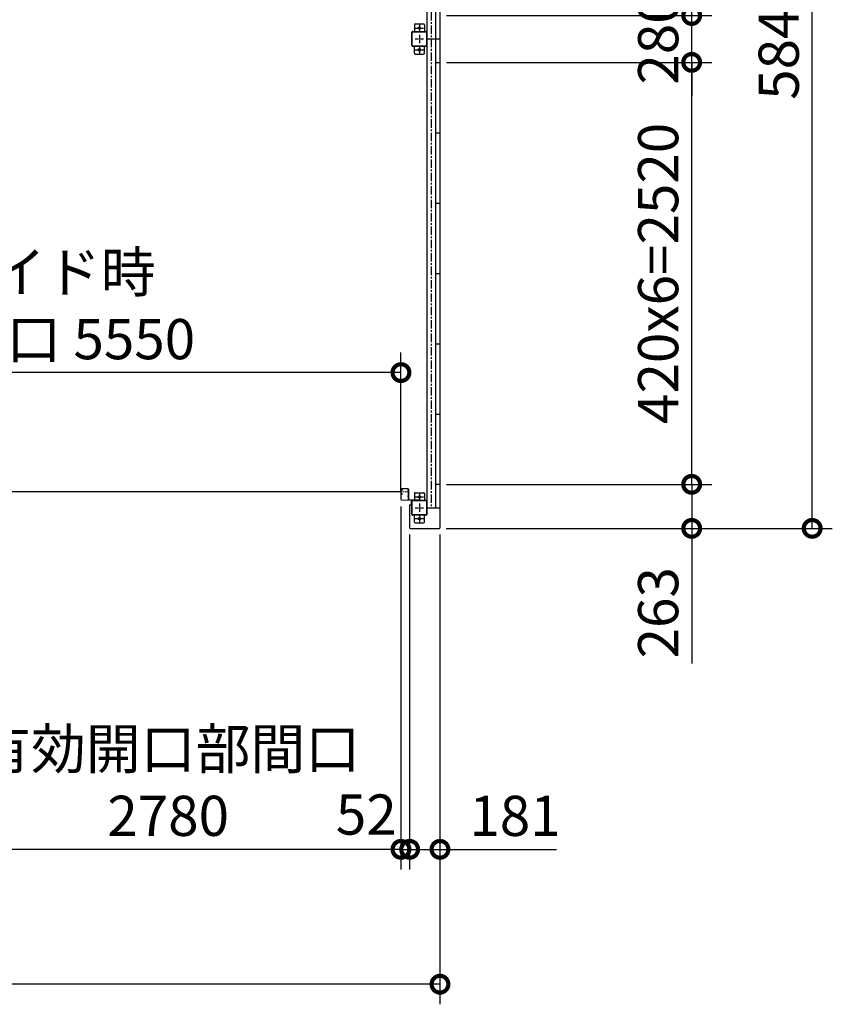
# Model space of a CAD drawing. Extents: x 280 to 32732, y 171 to 22819.
# Drawn here: x 11537 to 16390, y 10530 to 16410 of the extents above; entities that cross this region are included whole.
import ezdxf

# ---------------------------------------------------------------- set-up
doc = ezdxf.new("R2010")
doc.units = 0
doc.header["$LTSCALE"] = 4
doc.header["$PDMODE"] = 3
doc.header["$PDSIZE"] = 2
doc.linetypes.add('CENTER', pattern=[2, 1.25, -0.25, 0.25, -0.25])
doc.layers.get('0').update_dxf_attribs({"linetype": 'CONTINUOUS'})
doc.layers.get('DEFPOINTS').update_dxf_attribs({"linetype": 'CONTINUOUS'})
for name, color, linetype in [('センター', 3, 'CENTER'), ('寸法', 4, 'CONTINUOUS'), ('細線', 5, 'CONTINUOUS'), ('部品1', 7, 'CONTINUOUS')]:
    doc.layers.add(name, color=color, linetype=linetype)
doc.styles.get("Standard").update_dxf_attribs({"font": 'isocp.shx', "bigfont": 'bigfont.shx'})
doc.styles.add('STYLE1', font='isocp.shx', dxfattribs={"bigfont": 'bigfont.shx'})
doc.dimstyles.new('INABA_S80', dxfattribs={"dimscale": 80, "dimtxt": 2.5, "dimasz": 0.5, "dimexe": 0.5, "dimexo": 0.2, "dimgap": 0.8, "dimtad": 3, "dimdsep": 46, "dimtxsty": 'STANDARD', "dimblk1": 'DOT', "dimblk2": 'DOT', "dimsah": 1, "dimcen": 0, "dimclrt": 7, "dimadec": 0, "dimazin": 0, "dimtfac": 1, "dimtix": 1, "dimtmove": 0, "dimatfit": 2, "dimldrblk": 'DOT', "dimfxl": 1, "dimtolj": 1, "dimtzin": 0, "dimarcsym": 0})

# ---------------------------------------------------------------- blocks, each defined once
blk = doc.blocks.new('_DOTSMALL')
at = {"color": 0, "linetype": 'ByBlock', "ltscale": 50, "const_width": 0.5}
blk.add_lwpolyline([(-0.0625, 0, 1), (0.0625, 0, 1)], format="xyb", close=True, dxfattribs=at)
blk = doc.blocks.new('*D27')
at = {"layer": 'DEFPOINTS', "color": 0, "ltscale": 50}
for p in [(14046.9, 13635.2), (15550, 13635.2), (14043.9, 13372.2)]:
    blk.add_point(p, dxfattribs=at)
at = {"layer": '寸法', "color": 0, "lineweight": -2, "ltscale": 50}
for p, q in [((14086.9, 13635.2), (15670, 13635.2)), ((15550, 13635.2), (15550, 13372.2)), ((14083.9, 13372.2), (15670, 13372.2)), ((15550, 13372.2), (15550, 12564.2))]:
    blk.add_line(p, q, dxfattribs=at)
at = {"layer": '寸法', "color": 0, "lineweight": -2, "ltscale": 50, "xscale": 200, "yscale": 200, "zscale": 200}
for p, rotation in [((15550, 13635.2), 90), ((15550, 13372.2), 270)]:
    blk.add_blockref('_DOTSMALL', p, dxfattribs=dict(at, rotation=rotation))
at = {"layer": '寸法', "color": 7, "ltscale": 50, "insert": (15349.9, 12868.2), "char_height": 240, "attachment_point": 5, "rotation": 90, "style": 'STYLE1'}
blk.add_mtext('\\A1;263', dxfattribs=at)
blk = doc.blocks.new('*D28')
at = {"layer": 'DEFPOINTS', "color": 0, "ltscale": 50}
for p in [(14046.9, 16155.2), (15550, 16155.2), (14046.9, 13635.2)]:
    blk.add_point(p, dxfattribs=at)
at = {"layer": '寸法', "color": 0, "lineweight": -2, "ltscale": 50}
for p, q in [((14086.9, 16155.2), (15670, 16155.2)), ((15550, 13635.2), (15550, 16155.2)), ((14086.9, 13635.2), (15670, 13635.2))]:
    blk.add_line(p, q, dxfattribs=at)
at = {"layer": '寸法', "color": 0, "lineweight": -2, "ltscale": 50, "xscale": 200, "yscale": 200, "zscale": 200}
for p, rotation in [((15550, 16155.2), 90), ((15550, 13635.2), 270)]:
    blk.add_blockref('_DOTSMALL', p, dxfattribs=dict(at, rotation=rotation))
at = {"layer": '寸法', "color": 7, "ltscale": 50, "insert": (15349.9, 14895.2), "char_height": 240, "attachment_point": 5, "rotation": 90, "style": 'STYLE1'}
blk.add_mtext('\\A1;420x6=2520', dxfattribs=at)
blk = doc.blocks.new('*D29')
at = {"layer": 'DEFPOINTS', "color": 0, "ltscale": 50}
for p in [(14046.9, 16435.2), (15550, 16435.2), (14046.9, 16155.2)]:
    blk.add_point(p, dxfattribs=at)
at = {"layer": '寸法', "color": 0, "lineweight": -2, "ltscale": 50}
for p, q in [((15550, 16435.2), (15550, 16635.2)), ((14086.9, 16435.2), (15670, 16435.2)), ((15550, 16155.2), (15550, 16435.2)), ((14086.9, 16155.2), (15670, 16155.2)), ((15550, 16155.2), (15550, 15955.2))]:
    blk.add_line(p, q, dxfattribs=at)
at = {"layer": '寸法', "color": 0, "lineweight": -2, "ltscale": 50, "xscale": 200, "yscale": 200, "zscale": 200}
for p, rotation in [((15550, 16435.2), 270), ((15550, 16155.2), 90)]:
    blk.add_blockref('_DOTSMALL', p, dxfattribs=dict(at, rotation=rotation))
at = {"layer": '寸法', "color": 7, "ltscale": 50, "insert": (15349.9, 16295.2), "char_height": 240, "attachment_point": 5, "rotation": 90, "style": 'STYLE1'}
blk.add_mtext('\\A1;280', dxfattribs=at)
blk = doc.blocks.new('*D30')
at = {"layer": 'DEFPOINTS', "color": 0, "ltscale": 50}
for p in [(14046.9, 18955.2), (15550, 18955.2), (14046.9, 16435.2)]:
    blk.add_point(p, dxfattribs=at)
at = {"layer": '寸法', "color": 0, "lineweight": -2, "ltscale": 50}
for p, q in [((14086.9, 18955.2), (15670, 18955.2)), ((15550, 16435.2), (15550, 18955.2)), ((14086.9, 16435.2), (15670, 16435.2))]:
    blk.add_line(p, q, dxfattribs=at)
at = {"layer": '寸法', "color": 0, "lineweight": -2, "ltscale": 50, "xscale": 200, "yscale": 200, "zscale": 200}
for p, rotation in [((15550, 18955.2), 90), ((15550, 16435.2), 270)]:
    blk.add_blockref('_DOTSMALL', p, dxfattribs=dict(at, rotation=rotation))
at = {"layer": '寸法', "color": 7, "ltscale": 50, "insert": (15349.9, 17695.2), "char_height": 240, "attachment_point": 5, "rotation": 90, "style": 'STYLE1'}
blk.add_mtext('\\A1;420x6=2520', dxfattribs=at)
blk = doc.blocks.new('*D40')
at = {"layer": 'DEFPOINTS', "color": 0, "ltscale": 50}
for p in [(13865.9, 13375.2), (14046.9, 13375.2), (13865.9, 11455.3)]:
    blk.add_point(p, dxfattribs=at)
at = {"layer": '寸法', "color": 0, "lineweight": -2, "ltscale": 50}
for p, q in [((13865.9, 13335.2), (13865.9, 11335.3)), ((14046.9, 13335.2), (14046.9, 11335.3)), ((13865.9, 11455.3), (14046.9, 11455.3)), ((14046.9, 11455.3), (14742.9, 11455.3))]:
    blk.add_line(p, q, dxfattribs=at)
at = {"layer": '寸法', "color": 0, "lineweight": -2, "ltscale": 50, "xscale": 200, "yscale": 200, "zscale": 200, "rotation": 180}
blk.add_blockref('_DOTSMALL', (13865.9, 11455.3), dxfattribs=at)
at = {"layer": '寸法', "color": 0, "lineweight": -2, "ltscale": 50, "xscale": 200, "yscale": 200, "zscale": 200}
blk.add_blockref('_DOTSMALL', (14046.9, 11455.3), dxfattribs=at)
at = {"layer": '寸法', "color": 7, "ltscale": 50, "insert": (14494.9, 11655.3), "char_height": 240, "attachment_point": 5, "style": 'STYLE1'}
blk.add_mtext('\\A1;181', dxfattribs=at)
blk = doc.blocks.new('*D46')
at = {"layer": 'DEFPOINTS', "color": 0, "ltscale": 50}
for p in [(14043.9, 19218.2), (16269.8, 19218.2), (14043.9, 13372.2)]:
    blk.add_point(p, dxfattribs=at)
at = {"layer": '寸法', "color": 0, "lineweight": -2, "ltscale": 50}
for p, q in [((14083.9, 19218.2), (16389.8, 19218.2)), ((16269.8, 13372.2), (16269.8, 19218.2)), ((14083.9, 13372.2), (16389.8, 13372.2))]:
    blk.add_line(p, q, dxfattribs=at)
at = {"layer": '寸法', "color": 0, "lineweight": -2, "ltscale": 50, "xscale": 200, "yscale": 200, "zscale": 200}
for p, rotation in [((16269.8, 19218.2), 90), ((16269.8, 13372.2), 270)]:
    blk.add_blockref('_DOTSMALL', p, dxfattribs=dict(at, rotation=rotation))
at = {"layer": '寸法', "color": 7, "ltscale": 50, "insert": (16069.8, 16295.2), "char_height": 240, "attachment_point": 5, "rotation": 90, "style": 'STYLE1'}
blk.add_mtext('\\A1;5846', dxfattribs=at)
blk = doc.blocks.new('*D47')
at = {"layer": 'DEFPOINTS', "color": 0, "ltscale": 50}
for p in [(7800.9, 13375.2), (14046.9, 13375.2), (7800.9, 10649.7)]:
    blk.add_point(p, dxfattribs=at)
at = {"layer": '寸法', "color": 0, "lineweight": -2, "ltscale": 50}
for p, q in [((7800.9, 13335.2), (7800.9, 10529.7)), ((14046.9, 13335.2), (14046.9, 10529.7)), ((14046.9, 10649.7), (7800.9, 10649.7))]:
    blk.add_line(p, q, dxfattribs=at)
at = {"layer": '寸法', "color": 0, "lineweight": -2, "ltscale": 50, "xscale": 200, "yscale": 200, "zscale": 200, "rotation": 180}
blk.add_blockref('_DOTSMALL', (7800.9, 10649.7), dxfattribs=at)
at = {"layer": '寸法', "color": 0, "lineweight": -2, "ltscale": 50, "xscale": 200, "yscale": 200, "zscale": 200}
blk.add_blockref('_DOTSMALL', (14046.9, 10649.7), dxfattribs=at)
at = {"layer": '寸法', "color": 7, "ltscale": 50, "insert": (10923.9, 10849.8), "char_height": 240, "attachment_point": 5, "style": 'STYLE1'}
blk.add_mtext('\\A1;6246', dxfattribs=at)
blk = doc.blocks.new('*D50')
at = {"layer": 'DEFPOINTS', "color": 0, "ltscale": 50}
for p in [(13813.9, 13543.7), (13865.9, 13375.2), (13865.9, 11455.3)]:
    blk.add_point(p, dxfattribs=at)
at = {"layer": '寸法', "color": 0, "lineweight": -2, "ltscale": 50}
for p, q in [((13813.9, 13503.7), (13813.9, 11335.3)), ((13865.9, 13335.2), (13865.9, 11335.3)), ((13813.9, 11455.3), (13613.9, 11455.3)), ((13813.9, 11455.3), (13865.9, 11455.3)), ((13865.9, 11455.3), (14065.9, 11455.3))]:
    blk.add_line(p, q, dxfattribs=at)
at = {"layer": '寸法', "color": 0, "lineweight": -2, "ltscale": 50, "xscale": 200, "yscale": 200, "zscale": 200}
blk.add_blockref('_DOTSMALL', (13813.9, 11455.3), dxfattribs=at)
at = {"layer": '寸法', "color": 0, "lineweight": -2, "ltscale": 50, "xscale": 200, "yscale": 200, "zscale": 200, "rotation": 180}
blk.add_blockref('_DOTSMALL', (13865.9, 11455.3), dxfattribs=at)
at = {"layer": '寸法', "color": 7, "ltscale": 50, "insert": (13606.8, 11663.1), "char_height": 240, "attachment_point": 5, "style": 'STYLE1'}
blk.add_mtext('\\A1;52', dxfattribs=at)
blk = doc.blocks.new('*D7')
at = {"layer": 'DEFPOINTS', "color": 0, "ltscale": 50}
for p in [(11033.9, 13574.2), (13813.9, 13543.7), (11033.9, 11455.3)]:
    blk.add_point(p, dxfattribs=at)
at = {"layer": '寸法', "color": 0, "lineweight": -2, "ltscale": 50}
for p, q in [((11033.9, 13534.2), (11033.9, 11335.3)), ((13813.9, 13503.7), (13813.9, 11335.3)), ((13813.9, 11455.3), (11033.9, 11455.3))]:
    blk.add_line(p, q, dxfattribs=at)
at = {"layer": '寸法', "color": 0, "lineweight": -2, "ltscale": 50, "xscale": 200, "yscale": 200, "zscale": 200, "rotation": 180}
blk.add_blockref('_DOTSMALL', (11033.9, 11455.3), dxfattribs=at)
at = {"layer": '寸法', "color": 0, "lineweight": -2, "ltscale": 50, "xscale": 200, "yscale": 200, "zscale": 200}
blk.add_blockref('_DOTSMALL', (13813.9, 11455.3), dxfattribs=at)
at = {"layer": '寸法', "color": 7, "ltscale": 50, "insert": (12423.9, 11855.4), "char_height": 240, "attachment_point": 5, "style": 'STYLE1'}
blk.add_mtext('\\A1;有効開口部間口\\P2780', dxfattribs=at)
blk = doc.blocks.new('*D18')
at = {"layer": 'DEFPOINTS', "color": 0, "ltscale": 50}
for p in [(8263.9, 14302.5), (8263.9, 13606.2), (13813.9, 13543.7)]:
    blk.add_point(p, dxfattribs=at)
at = {"layer": '寸法', "color": 0, "lineweight": -2, "ltscale": 50}
for p, q in [((8263.9, 13646.2), (8263.9, 14422.5)), ((13813.9, 13583.7), (13813.9, 14422.5)), ((13813.9, 14302.5), (8263.9, 14302.5))]:
    blk.add_line(p, q, dxfattribs=at)
at = {"layer": '寸法', "color": 0, "lineweight": -2, "ltscale": 50, "xscale": 200, "yscale": 200, "zscale": 200, "rotation": 180}
blk.add_blockref('_DOTSMALL', (8263.9, 14302.5), dxfattribs=at)
at = {"layer": '寸法', "color": 0, "lineweight": -2, "ltscale": 50, "xscale": 200, "yscale": 200, "zscale": 200}
blk.add_blockref('_DOTSMALL', (13813.9, 14302.5), dxfattribs=at)
at = {"layer": '寸法', "color": 7, "ltscale": 50, "insert": (11038.9, 14702.5), "char_height": 240, "attachment_point": 5, "style": 'STYLE1'}
blk.add_mtext('\\A1;レールスライド時\\P有効開口部間口 5550', dxfattribs=at)

msp = doc.modelspace()

# ---------------------------------------------------------------- linework, layer by layer
at = {"layer": 'センター', "ltscale": 10}
msp.add_line((13993.868, 19095.24), (13993.868, 13495.24), dxfattribs=at)
at = {"layer": 'センター', "ltscale": 4}
for p, q in [((13898.868, 16360.24), (13948.868, 16360.24)), ((13923.868, 16385.24), (13923.868, 16335.24)), ((13898.868, 16295.24), (13948.868, 16295.24)), ((13923.868, 16320.24), (13923.868, 16270.24)), ((13898.868, 16230.24), (13948.868, 16230.24)), ((13923.868, 16255.24), (13923.868, 16205.24)), ((13923.868, 13585.24), (13923.868, 13535.24)), ((13898.868, 13560.24), (13948.868, 13560.24)), ((13898.868, 13495.24), (13948.868, 13495.24)), ((13923.868, 13520.24), (13923.868, 13470.24)), ((13898.868, 13430.24), (13948.868, 13430.24)), ((13923.868, 13455.24), (13923.868, 13405.24))]:
    msp.add_line(p, q, dxfattribs=at)
at = {"layer": 'センター', "lineweight": 13, "ltscale": 4}
for p, q in [((13855.368, 13590.24), (13817.368, 13590.241)), ((13906.368, 13544.941), (13906.368, 13535.539))]:
    msp.add_line(p, q, dxfattribs=at)
at = {"layer": '細線', "ltscale": 4}
msp.add_line((13817.368, 13590.241), (11030.368, 13590.241), dxfattribs=at)
at = {"layer": '部品1', "ltscale": 4}
for p, q in [((14046.868, 19215.24), (14046.868, 13375.24)), ((13968.868, 19095.24), (13968.868, 16295.24)), ((14019.368, 19095.24), (14019.368, 16295.24)), ((13893.868, 16380.24), (13893.868, 16340.24)), ((13898.868, 16385.24), (13948.868, 16385.24)), ((13953.868, 16380.24), (13953.868, 16340.24)), ((13878.868, 16255.24), (13878.868, 16335.24)), ((13881.168, 16255.24), (13881.168, 16335.24)), ((13883.868, 16340.24), (13963.868, 16340.24)), ((13883.868, 16337.94), (13963.868, 16337.94)), ((13966.568, 16335.24), (13966.568, 16255.24)), ((13968.868, 16335.24), (13968.868, 16255.24)), ((13968.868, 16295.24), (14046.868, 16295.24)), ((13968.868, 16295.24), (13968.868, 13495.24)), ((14019.368, 16295.24), (14019.368, 13495.24)), ((13963.868, 16252.54), (13883.868, 16252.54)), ((13963.868, 16250.24), (13883.868, 16250.24)), ((13893.868, 16210.24), (13893.868, 16250.24)), ((13953.868, 16210.24), (13953.868, 16250.24)), ((13898.868, 16205.24), (13948.868, 16205.24)), ((14019.868, 16155.24), (14046.868, 16155.24)), ((14019.868, 16155.24), (14019.868, 13635.24)), ((14019.868, 15735.24), (14046.868, 15735.24)), ((14019.868, 15315.24), (14046.868, 15315.24)), ((14019.868, 14895.24), (14046.868, 14895.24)), ((14019.868, 14475.24), (14046.868, 14475.24)), ((14019.868, 14055.24), (14046.868, 14055.24)), ((13898.868, 13585.24), (13948.868, 13585.24)), ((14019.868, 13635.24), (14046.868, 13635.24)), ((13877.868, 13512.24), (13877.868, 13535.24)), ((13878.868, 13455.24), (13878.868, 13535.24)), ((13881.168, 13455.24), (13881.168, 13535.24)), ((13883.868, 13540.24), (13963.868, 13540.24)), ((13883.868, 13537.94), (13963.868, 13537.94)), ((13893.868, 13580.24), (13893.868, 13540.24)), ((13953.868, 13580.24), (13953.868, 13540.24)), ((13966.568, 13535.24), (13966.568, 13455.24)), ((13968.868, 13535.24), (13968.868, 13455.24)), ((13865.868, 13512.24), (13865.868, 13375.24)), ((13865.868, 13512.24), (13877.868, 13512.24)), ((13968.868, 13495.24), (14046.868, 13495.24)), ((13963.868, 13452.54), (13883.868, 13452.54)), ((13963.868, 13450.24), (13883.868, 13450.24)), ((13893.868, 13410.24), (13893.868, 13450.24)), ((13953.868, 13410.24), (13953.868, 13450.24)), ((13868.868, 13372.24), (14043.868, 13372.24)), ((13898.868, 13405.24), (13948.868, 13405.24))]:
    msp.add_line(p, q, dxfattribs=at)
at = {"layer": '部品1', "lineweight": 13, "ltscale": 4}
for p, q in [((13813.868, 13606.24), (13813.868, 13603.241)), ((13814.377, 13601.193), (13814.434, 13601.194)), ((13814.868, 13606.24), (13814.868, 13603.241)), ((13815.848, 13607.068), (13816.79, 13605.765)), ((13816.743, 13598.682), (13816.27, 13598.759)), ((13816.871, 13599.472), (13816.397, 13599.549)), ((13816.79, 13605.765), (13817.034, 13605.725)), ((13816.793, 13603.736), (13817.671, 13602.265)), ((13816.868, 13601.241), (13818.068, 13601.241)), ((13816.868, 13600.241), (13818.068, 13600.241)), ((13818.068, 13600.241), (13816.868, 13600.241)), ((13816.934, 13604.946), (13817.201, 13605.22)), ((13855.368, 13609.74), (13817.368, 13609.741)), ((13855.368, 13608.74), (13817.368, 13608.741)), ((13817.463, 13599.448), (13817.383, 13600.224)), ((13817.401, 13604.278), (13818.446, 13605.354)), ((13818.375, 13602.646), (13817.401, 13604.278)), ((13818.299, 13599.662), (13817.629, 13600.241)), ((13818.31, 13604.513), (13817.737, 13603.694)), ((13817.737, 13603.694), (13818.646, 13603.057)), ((13818.112, 13606.159), (13818.86, 13606.039)), ((13818.31, 13604.513), (13819.221, 13603.875)), ((13818.732, 13599.914), (13819.667, 13600.589)), ((13819.201, 13599.265), (13820.895, 13600.489)), ((13819.667, 13600.589), (13819.762, 13601.177)), ((13819.917, 13601.356), (13820.427, 13601.138)), ((13854.869, 13598.64), (13854.869, 13601.84)), ((13857.868, 13543.74), (13857.868, 13606.24)), ((13858.868, 13543.74), (13858.868, 13606.24)), ((13858.868, 13605.24), (13860.468, 13605.24)), ((13858.868, 13605.24), (13858.868, 13543.54)), ((13860.468, 13605.24), (13860.468, 13543.54)), ((13860.468, 13597.04), (13860.468, 13603.44)), ((13813.868, 13577.24), (13813.868, 13543.741)), ((13814.376, 13579.287), (13814.434, 13579.286)), ((13814.868, 13577.24), (13814.868, 13543.741)), ((13815.847, 13573.412), (13816.79, 13574.716)), ((13816.743, 13581.798), (13816.269, 13581.722)), ((13816.87, 13581.008), (13816.396, 13580.932)), ((13816.79, 13574.716), (13817.033, 13574.755)), ((13816.792, 13576.745), (13817.671, 13578.216)), ((13816.868, 13580.241), (13818.081, 13580.241)), ((13816.868, 13579.241), (13818.076, 13579.241)), ((13816.934, 13575.535), (13817.201, 13575.26)), ((13855.368, 13541.24), (13817.368, 13541.241)), ((13855.368, 13540.24), (13817.368, 13540.241)), ((13817.462, 13581.033), (13817.383, 13580.256)), ((13818.375, 13577.834), (13817.401, 13576.203)), ((13817.401, 13576.203), (13818.446, 13575.127)), ((13818.298, 13580.818), (13817.629, 13580.241)), ((13817.736, 13576.787), (13818.647, 13577.425)), ((13818.31, 13575.968), (13817.736, 13576.787)), ((13818.112, 13574.321), (13818.86, 13574.442)), ((13818.31, 13575.968), (13819.22, 13576.606)), ((13818.732, 13580.567), (13819.667, 13579.892)), ((13819.2, 13581.215), (13820.895, 13579.992)), ((13819.667, 13579.892), (13819.761, 13579.306)), ((13819.916, 13579.125), (13820.426, 13579.343)), ((13854.869, 13563.64), (13854.869, 13566.84)), ((13860.468, 13562.04), (13860.468, 13568.44)), ((13862.168, 13541.84), (13918.868, 13541.84)), ((13862.168, 13540.24), (13918.868, 13540.24)), ((13918.868, 13541.84), (13918.868, 13540.24))]:
    msp.add_line(p, q, dxfattribs=at)
at = {"layer": '部品1', "ltscale": 4}
for centre in [(13923.868, 16360.24), (13923.868, 16230.24), (13923.868, 13560.24), (13923.868, 13430.24)]:
    msp.add_circle(centre, 7.5, dxfattribs=at)
for centre, radius, start, end in [((13898.868, 16380.24), 5, 90, 180), ((13948.868, 16380.24), 5, 0, 90), ((13883.868, 16335.24), 5, 90, 180), ((13883.868, 16335.24), 2.7, 90, 180), ((13963.868, 16335.24), 5, 0, 90), ((13963.868, 16335.24), 2.7, 0, 90), ((13883.868, 16255.24), 5, 180, 270), ((13883.868, 16255.24), 2.7, 180, 270), ((13963.868, 16255.24), 2.7, 270, 0), ((13963.868, 16255.24), 5, 270, 0), ((13898.868, 16210.24), 5, 180, 270), ((13948.868, 16210.24), 5, 270, 0), ((13898.868, 13580.24), 5, 90, 180), ((13948.868, 13580.24), 5, 0, 90), ((13883.868, 13535.24), 5, 90, 180), ((13883.868, 13535.24), 2.7, 90, 180), ((13963.868, 13535.24), 5, 0, 90), ((13963.868, 13535.24), 2.7, 0, 90), ((13883.868, 13455.24), 5, 180, 270), ((13883.868, 13455.24), 2.7, 180, 270), ((13898.868, 13410.24), 5, 180, 270), ((13948.868, 13410.24), 5, 270, 0), ((13963.868, 13455.24), 5, 270, 0), ((13963.868, 13455.24), 2.7, 270, 0), ((13868.868, 13375.24), 3, 180, 270), ((14043.868, 13375.24), 3, 270, 0)]:
    msp.add_arc(centre, radius, start, end, dxfattribs=at)
at = {"layer": '部品1', "lineweight": 13, "ltscale": 4}
for centre, radius, start, end in [((13817.368, 13606.24), 3.5, 89.9995728, 180), ((13816.868, 13603.241), 3, 180, 269.9995728), ((13814.38, 13600.993), 0.2, 90.839859, 185.8286133), ((13816.668, 13601.227), 2.5, 185.828537, 260.8400116), ((13816.795, 13602.017), 2.5, 199.2091522, 202.5387573), ((13816.795, 13602.017), 2.5, 202.5387573, 260.8400116), ((13817.368, 13606.24), 2.5, 89.9995728, 180), ((13816.868, 13603.241), 2, 180, 269.9995728), ((13816.02, 13607.193), 0.213, 36.8827667, 215.858902), ((13818.59, 13609.121), 3, 216.882782, 260.8399506), ((13817.652, 13604.249), 1, 135.8400116, 210.8396912), ((13817.269, 13601.94), 3.3, 260.8399963, 305.8399811), ((13817.269, 13601.94), 2.5, 260.8399963, 274.4620972), ((13816.986, 13605.429), 0.3, 315.8400421, 80.8399963), ((13817.483, 13600.234), 0.1, 176.5462868, 185.8767242), ((13818.032, 13602.442), 0.4, 206.1154938, 30.7863007), ((13818.068, 13602.241), 2, 269.9995728, 54.8088684), ((13818.068, 13602.241), 1, 269.9995728, 54.710022), ((13817.269, 13601.94), 2.5, 294.3343201, 305.8400116), ((13816.014, 13601.332), 4.7, 20.8399048, 58.8399963), ((13816.014, 13601.332), 5.5, 20.8399353, 58.8399963), ((13819.878, 13601.264), 0.1, 66.8034821, 96.7244163), ((13817.883, 13602.044), 2.7, 340.3913269, 20.8399811), ((13820.427, 13601.138), 0.8, 305.8400116, 340.3912964), ((13817.883, 13602.044), 3.5, 340.3913269, 20.8399811), ((13856.368, 13600.031), 2.35, 50.3335724, 129.6664429), ((13856.368, 13600.449), 2.35, 230.3335724, 309.6664429), ((13855.368, 13606.24), 3.5, 0, 89.9995783), ((13855.368, 13606.24), 2.5, 359.9998825, 89.9995783), ((13855.23, 13600.24), 6.139, 328.5820007, 31.4179993), ((13816.868, 13577.24), 3, 89.9995728, 180), ((13817.368, 13543.741), 3.5, 180, 269.9995775), ((13814.379, 13579.487), 0.2, 174.1713867, 269.160141), ((13816.667, 13579.254), 2.5, 99.1599884, 174.171463), ((13816.794, 13578.464), 2.5, 157.4612427, 160.7908478), ((13816.794, 13578.464), 2.5, 99.1599884, 157.4612427), ((13816.868, 13577.24), 2, 89.9995728, 180), ((13817.368, 13543.741), 2.5, 180, 269.9995775), ((13816.02, 13573.288), 0.213, 144.141098, 323.1172333), ((13818.589, 13571.36), 3, 99.1600494, 143.117218), ((13817.651, 13576.232), 1, 149.1603088, 224.1599884), ((13817.268, 13578.54), 3.3, 54.1600189, 99.1600037), ((13817.268, 13578.54), 2.5, 85.5379028, 99.1600037), ((13816.985, 13575.051), 0.3, 279.1600037, 44.1599579), ((13817.482, 13580.246), 0.1, 174.1232758, 183.2124942), ((13818.031, 13578.039), 0.4, 329.2136993, 153.8845062), ((13818.068, 13578.24), 1, 305.3273315, 89.5826874), ((13818.068, 13578.241), 2, 305.165802, 89.6429596), ((13817.268, 13578.54), 2.5, 54.1599884, 65.6656799), ((13816.014, 13579.148), 4.7, 301.1600037, 339.1600952), ((13816.014, 13579.148), 5.5, 301.1600037, 339.1600647), ((13819.877, 13579.216), 0.1, 263.8164372, 293.1965179), ((13817.883, 13578.437), 2.7, 339.1600189, 19.6086731), ((13820.426, 13579.343), 0.8, 19.6087036, 54.1599884), ((13817.883, 13578.437), 3.5, 339.1600189, 19.6086731), ((13856.368, 13565.031), 2.35, 50.3335724, 129.6664429), ((13856.368, 13565.449), 2.35, 230.3335724, 309.6664429), ((13855.368, 13543.74), 3.5, 269.9995775, 0), ((13855.368, 13543.74), 2.5, 269.9995775, 359.9998825), ((13862.168, 13543.54), 3.3, 180, 270), ((13855.23, 13565.24), 6.139, 328.5820007, 31.4179993), ((13862.168, 13543.54), 1.7, 180, 270)]:
    msp.add_arc(centre, radius, start, end, dxfattribs=at)

# ---------------------------------------------------------------- dimensions: what is measured, and where the dimension line sits
at = {"layer": '寸法', "ltscale": 50}
for base, p1, p2, picture, middle in [((16269.791, 19218.24), (14043.868, 13372.24), (14043.868, 19218.24), '*D46', (16069.791, 16295.24)), ((15549.972, 16435.24), (14046.868, 16155.24), (14046.868, 16435.24), '*D29', (15349.948, 16295.24))]:
    dim = msp.add_linear_dim(base=base, p1=p1, p2=p2, angle=90, dimstyle='INABA_S80', override={"dimtxt": 3, "dimasz": 2.5, "dimexe": 1.5, "dimexo": 0.5, "dimgap": 1, "dimtxsty": 'STYLE1', "dimblk1": 'DOTSMALL', "dimblk2": 'DOTSMALL', "dimatfit": 3}, dxfattribs=at)
    dim.commit()
    dim.dimension.update_dxf_attribs({"geometry": picture, "text_midpoint": middle})
for base, p1, p2, picture, middle in [((15549.972, 18955.24), (14046.868, 16435.24), (14046.868, 18955.24), '*D30', (15349.948, 17695.24)), ((15549.972, 16155.24), (14046.868, 13635.24), (14046.868, 16155.24), '*D28', (15349.948, 14895.24))]:
    dim = msp.add_linear_dim(base=base, p1=p1, p2=p2, angle=90, text='420x6=<>', dimstyle='INABA_S80', override={"dimtxt": 3, "dimasz": 2.5, "dimexe": 1.5, "dimexo": 0.5, "dimgap": 1, "dimtxsty": 'STYLE1', "dimblk1": 'DOTSMALL', "dimblk2": 'DOTSMALL', "dimatfit": 3}, dxfattribs=at)
    dim.commit()
    dim.dimension.update_dxf_attribs({"geometry": picture, "text_midpoint": middle})
at = {"layer": '寸法', "ltscale": 4}
dim = msp.add_linear_dim(base=(8263.868, 14302.495), p1=(13813.868, 13543.741), p2=(8263.868, 13606.241), text='レールスライド時\\P有効開口部間口 <>', dimstyle='INABA_S80', override={"dimtxt": 3, "dimasz": 2.5, "dimexe": 1.5, "dimexo": 0.5, "dimgap": 1, "dimtxsty": 'STYLE1', "dimblk1": 'DOTSMALL', "dimblk2": 'DOTSMALL', "dimatfit": 3}, dxfattribs=at)
dim.commit()
dim.dimension.update_dxf_attribs({"geometry": '*D18', "text_midpoint": (11038.868, 14702.495)})
at = {"layer": '寸法', "ltscale": 50}
dim = msp.add_linear_dim(base=(15549.972, 13635.24), p1=(14043.868, 13372.24), p2=(14046.868, 13635.24), angle=90, dimstyle='INABA_S80', override={"dimtxt": 3, "dimasz": 2.5, "dimexe": 1.5, "dimexo": 0.5, "dimgap": 1, "dimtxsty": 'STYLE1', "dimblk1": 'DOTSMALL', "dimblk2": 'DOTSMALL', "dimatfit": 3}, dxfattribs=at)
dim.commit()
dim.dimension.update_dxf_attribs({"geometry": '*D27', "text_midpoint": (15549.972, 12868.222), "dimtype": 160})
dim = msp.add_linear_dim(base=(11033.868, 11455.335), p1=(13813.868, 13543.741), p2=(11033.868, 13574.241), text='有効開口部間口\\P<>', dimstyle='INABA_S80', override={"dimtxt": 3, "dimasz": 2.5, "dimexe": 1.5, "dimexo": 0.5, "dimgap": 1, "dimtxsty": 'STYLE1', "dimblk1": 'DOTSMALL', "dimblk2": 'DOTSMALL', "dimatfit": 3}, dxfattribs=at)
dim.commit()
dim.dimension.update_dxf_attribs({"geometry": '*D7', "text_midpoint": (12423.868, 11855.358)})
for p1, override, picture, middle in [((13813.868, 13543.741), {"dimtxt": 3, "dimasz": 2.5, "dimexe": 1.5, "dimexo": 0.5, "dimgap": 1, "dimtxsty": 'STYLE1', "dimblk1": 'DOTSMALL', "dimblk2": 'DOTSMALL', "dimtmove": 2, "dimatfit": 3}, '*D50', (13606.791, 11663.06)), ((14046.868, 13375.24), {"dimtxt": 3, "dimasz": 2.5, "dimexe": 1.5, "dimexo": 0.5, "dimgap": 1, "dimtxsty": 'STYLE1', "dimblk1": 'DOTSMALL', "dimblk2": 'DOTSMALL', "dimatfit": 3}, '*D40', (14494.868, 11455.335))]:
    dim = msp.add_linear_dim(base=(13865.868, 11455.335), p1=p1, p2=(13865.868, 13375.24), dimstyle='INABA_S80', override=override, dxfattribs=at)
    dim.commit()
    dim.dimension.update_dxf_attribs({"geometry": picture, "text_midpoint": middle, "dimtype": 160})
dim = msp.add_linear_dim(base=(7800.868, 10649.747), p1=(14046.868, 13375.24), p2=(7800.868, 13375.24), dimstyle='INABA_S80', override={"dimtxt": 3, "dimasz": 2.5, "dimexe": 1.5, "dimexo": 0.5, "dimgap": 1, "dimtxsty": 'STYLE1', "dimblk1": 'DOTSMALL', "dimblk2": 'DOTSMALL', "dimatfit": 3}, dxfattribs=at)
dim.commit()
dim.dimension.update_dxf_attribs({"geometry": '*D47', "text_midpoint": (10923.868, 10849.77)})

doc.saveas('drawing.dxf')
